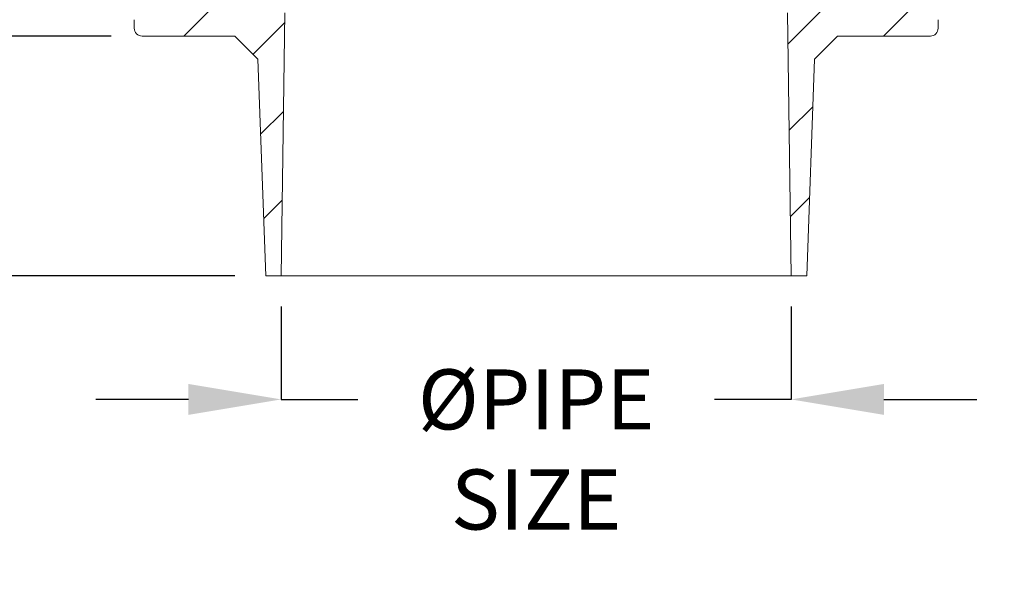
# Model space of a CAD drawing. Units: inches. Extents: x 0.4 to 8.4, y -1.1 to 10.9.
# Drawn here: x 2.5 to 4.5, y 1.6 to 2.7 of the extents above; entities that cross this region are included whole.
import ezdxf

# ---------------------------------------------------------------- set-up
doc = ezdxf.new("R2010")
doc.units = ezdxf.units.IN
doc.header["$MEASUREMENT"] = 0
doc.header["$PDSIZE"] = -1
doc.layers.add('WALL', color=7, linetype='Continuous', lineweight=5)
doc.styles.add('SLDTEXTSTYLE0', font='TXT', dxfattribs={"width": 0.605})
doc.dimstyles.new('SLDDIMSTYLE0', dxfattribs={"dimtxt": 0.121338, "dimasz": 0.1875, "dimexe": 0, "dimexo": 0.0625, "dimgap": 0.030334, "dimtad": 0, "dimtih": 1, "dimtoh": 1, "dimlfac": 4, "dimrnd": 1e-09, "dimzin": 12, "dimdsep": 46, "dimlunit": 5, "dimtxsty": 'SLDTEXTSTYLE0', "dimsah": 1, "dimcen": 0.09, "dimadec": 0, "dimazin": 3, "dimtfac": 1, "dimtdec": 3, "dimtofl": 0, "dimtmove": 0, "dimatfit": 3, "dimfxl": 0, "dimfrac": 2, "dimtolj": 1, "dimtzin": 12, "dimarcsym": 0})
doc.dimstyles.new('SLDDIMSTYLE1', dxfattribs={"dimtxt": 0.121338, "dimasz": 0.1875, "dimexe": 0, "dimexo": 0.0625, "dimgap": 0.030334, "dimtad": 0, "dimtih": 1, "dimtoh": 1, "dimlfac": 4, "dimrnd": 1e-09, "dimzin": 12, "dimdsep": 46, "dimlunit": 5, "dimtxsty": 'SLDTEXTSTYLE0', "dimsah": 1, "dimcen": 0.09, "dimadec": 0, "dimazin": 3, "dimtfac": 1, "dimtdec": 3, "dimtmove": 0, "dimatfit": 0, "dimfxl": 0, "dimfrac": 2, "dimtolj": 1, "dimtzin": 12, "dimarcsym": 0})

# ---------------------------------------------------------------- blocks, each defined once
blk = doc.blocks.new('*D7')
at = {"layer": 'Defpoints', "color": 0}
for p in [(2.0047, 4.3501), (1.4422, 2.6782), (2.7703, 2.6782)]:
    blk.add_point(p, dxfattribs=at)
at = {"layer": 'WALL', "color": 0, "lineweight": -2}
for p, q in [((1.9422, 4.3501), (1.4422, 4.3501)), ((1.4422, 4.1626), (1.4422, 3.6051)), ((1.4422, 2.8657), (1.4422, 3.4231)), ((2.7078, 2.6782), (1.4422, 2.6782))]:
    blk.add_line(p, q, dxfattribs=at)
at = {"layer": 'WALL', "color": 0}
for points in [[(1.411, 4.1626), (1.4735, 4.1626), (1.4422, 4.3501)], [(1.411, 2.8657), (1.4735, 2.8657), (1.4422, 2.6782)]]:
    blk.add_solid(points, dxfattribs=at)
at = {"layer": 'WALL', "color": 0, "lineweight": 5, "insert": (1.4422, 3.5748), "char_height": 0.121338, "attachment_point": 2, "style": 'SLDTEXTSTYLE0'}
blk.add_mtext('\\A1;6 11/16', dxfattribs=at)
blk = doc.blocks.new('*D8')
at = {"layer": 'Defpoints', "color": 0}
for p in [(3.0516, 2.1938), (4.0828, 2.1938), (4.0828, 1.9438)]:
    blk.add_point(p, dxfattribs=at)
at = {"layer": 'WALL', "color": 0, "lineweight": -2}
for p, q in [((3.0516, 2.1313), (3.0516, 1.9438)), ((4.0828, 2.1313), (4.0828, 1.9438)), ((2.8641, 1.9438), (2.6766, 1.9438)), ((3.0516, 1.9438), (3.2065, 1.9438)), ((4.0828, 1.9438), (3.9279, 1.9438)), ((4.2703, 1.9438), (4.4578, 1.9438))]:
    blk.add_line(p, q, dxfattribs=at)
at = {"layer": 'WALL', "color": 0}
for points in [[(2.8641, 1.9751), (2.8641, 1.9126), (3.0516, 1.9438)], [(4.2703, 1.9751), (4.2703, 1.9126), (4.0828, 1.9438)]]:
    blk.add_solid(points, dxfattribs=at)
at = {"layer": 'WALL', "color": 0, "lineweight": 5, "insert": (3.5672, 2.0045), "char_height": 0.121338, "attachment_point": 2, "style": 'SLDTEXTSTYLE0'}
blk.add_mtext('\\A1;%%cPIPE SIZE', dxfattribs=at)
blk = doc.blocks.new('*D9')
at = {"layer": 'Defpoints', "color": 0}
for p in [(2.7703, 2.6782), (2.3524, 2.1938), (3.0203, 2.1938)]:
    blk.add_point(p, dxfattribs=at)
at = {"layer": 'WALL', "color": 0, "lineweight": -2}
for p, q in [((2.7078, 2.6782), (2.3524, 2.6782)), ((2.3524, 2.4907), (2.3524, 2.3813)), ((2.9578, 2.1938), (2.3524, 2.1938)), ((2.3524, 2.1938), (2.3524, 1.7156)), ((2.3524, 1.7156), (2.1649, 1.7156))]:
    blk.add_line(p, q, dxfattribs=at)
at = {"layer": 'WALL', "color": 0}
for points in [[(2.3212, 2.4907), (2.3837, 2.4907), (2.3524, 2.6782)], [(2.3212, 2.3813), (2.3837, 2.3813), (2.3524, 2.1938)]]:
    blk.add_solid(points, dxfattribs=at)
at = {"layer": 'WALL', "color": 0, "lineweight": 5, "insert": (0.9601, 2.0796), "char_height": 0.121338, "attachment_point": 1, "style": 'SLDTEXTSTYLE0'}
blk.add_mtext('\\A1;X (2”-3”) = 2-1/2”\\PX (4”-6”) = 2-3/4”\\PY (2”-4”) = 2”\\PZ (2”-4”) = 2-1/16”', dxfattribs=at)

msp = doc.modelspace()

# ---------------------------------------------------------------- hatches: boundary and pattern name
at = {"linetype": 'Continuous', "lineweight": 5}
h = msp.add_hatch(dxfattribs=at)
h.set_pattern_fill('ANSI31', style=0)
edge = h.paths.add_edge_path(flags=0)
edge.add_arc((1.714509, 3.676243), 0.015625, 184.719938, 265.62359)
edge.add_line((1.713317, 3.660663), (1.773246, 3.656077))
edge.add_arc((1.774438, 3.671656), 0.015625, 265.62359, 300.629119)
edge.add_line((1.782399, 3.658211), (1.820794, 3.680945))
edge.add_arc((1.828754, 3.667499), 0.015625, 85.62359, 120.629119, ccw=False)
edge.add_line((1.829947, 3.683079), (2.38498, 3.640601))
edge.add_line((2.38498, 3.640601), (2.403318, 2.778742))
edge.add_arc((2.418939, 2.779074), 0.015625, 181.218875, 271.218875)
edge.add_line((2.419272, 2.763453), (2.611083, 2.767534))
edge.add_arc((2.611415, 2.751913), 0.015625, 60.519141, 91.218875, ccw=False)
edge.add_arc((2.772896, 3.037552), 0.3125, 240.519141, 264.087513)
edge.add_arc((2.739096, 2.711173), 0.015625, 0, 84.087513, ccw=False)
edge.add_line((2.754721, 2.711173), (2.754721, 2.693802))
edge.add_arc((2.770346, 2.693802), 0.015625, 180, 270)
edge.add_line((2.770346, 2.678177), (2.957846, 2.678177))
edge.add_line((2.957846, 2.678177), (3.004721, 2.631302))
edge.add_line((3.004721, 2.631302), (3.020346, 2.193802))
edge.add_line((3.020346, 2.193802), (3.051596, 2.193802))
edge.add_line((3.051596, 2.193802), (3.058874, 2.725052))
edge.add_line((3.058874, 2.725052), (3.058874, 2.764115))
edge.add_line((3.058874, 2.764115), (2.815039, 2.764115))
edge.add_arc((2.815039, 2.768021), 0.003906, 185, 270, ccw=False)
edge.add_line((2.811147, 2.76768), (2.809721, 2.783986))
edge.add_arc((2.805829, 2.783646), 0.003906, 5, 90)
edge.add_line((2.805829, 2.787552), (2.772896, 2.787552))
edge.add_arc((2.772896, 3.037552), 0.25, 181.218875, 270, ccw=False)
edge.add_line((2.522953, 3.032234), (2.499189, 4.149131))
edge.add_arc((2.389714, 4.146802), 0.1095, 1.218875, 90)
edge.add_line((2.389714, 4.256302), (2.067221, 4.256302))
edge.add_line((2.067221, 4.256302), (2.067221, 4.193802))
edge.add_line((2.067221, 4.193802), (2.435724, 4.193802))
edge.add_line((2.435724, 4.193802), (2.446261, 3.698594))
edge.add_line((2.446261, 3.698594), (1.692221, 3.756302))
edge.add_line((1.692221, 3.756302), (1.698937, 3.674957))
h = msp.add_hatch(dxfattribs=at)
h.set_pattern_fill('ANSI31', style=0)
edge = h.paths.add_edge_path(flags=0)
edge.add_line((5.435505, 3.674957), (5.442221, 3.756302))
edge.add_line((5.442221, 3.756302), (4.688182, 3.698594))
edge.add_line((4.688182, 3.698594), (4.698718, 4.193802))
edge.add_line((4.698718, 4.193802), (5.067221, 4.193802))
edge.add_line((5.067221, 4.193802), (5.067221, 4.256302))
edge.add_line((5.067221, 4.256302), (4.744729, 4.256302))
edge.add_arc((4.744729, 4.146802), 0.1095, 90, 178.781125)
edge.add_line((4.635253, 4.149131), (4.61149, 3.032234))
edge.add_arc((4.361546, 3.037552), 0.25, 270, 358.781125, ccw=False)
edge.add_line((4.361546, 2.787552), (4.328613, 2.787552))
edge.add_arc((4.328613, 2.783646), 0.003906, 90, 175)
edge.add_line((4.324722, 2.783986), (4.323295, 2.76768))
edge.add_arc((4.319404, 2.768021), 0.003906, 270, 355, ccw=False)
edge.add_line((4.319404, 2.764115), (4.075569, 2.764115))
edge.add_line((4.075569, 2.764115), (4.075569, 2.725052))
edge.add_line((4.075569, 2.725052), (4.082846, 2.193802))
edge.add_line((4.082846, 2.193802), (4.114096, 2.193802))
edge.add_line((4.114096, 2.193802), (4.129721, 2.631302))
edge.add_line((4.129721, 2.631302), (4.176596, 2.678177))
edge.add_line((4.176596, 2.678177), (4.364096, 2.678177))
edge.add_arc((4.364096, 2.693802), 0.015625, 270, 360)
edge.add_line((4.379721, 2.693802), (4.379721, 2.711173))
edge.add_arc((4.395346, 2.711173), 0.015625, 95.912487, 180, ccw=False)
edge.add_arc((4.361546, 3.037552), 0.3125, 275.912487, 358.781125)
edge.add_line((4.673975, 3.030905), (4.686846, 3.635809))
edge.add_line((4.686846, 3.635809), (5.304496, 3.683079))
edge.add_arc((5.305688, 3.667499), 0.015625, 59.370881, 94.37641, ccw=False)
edge.add_line((5.313649, 3.680945), (5.352044, 3.658211))
edge.add_arc((5.360004, 3.671656), 0.015625, 239.370881, 274.37641)
edge.add_line((5.361197, 3.656077), (5.421125, 3.660663))
edge.add_arc((5.419933, 3.676243), 0.015625, 274.37641, 355.280062)

# ---------------------------------------------------------------- linework, layer by layer
at = {"color": 7, "linetype": 'Continuous', "lineweight": 5}
for p, q in [((2.754721, 2.711173), (2.754721, 2.693802)), ((3.051596, 2.193802), (3.058874, 2.725052)), ((4.075569, 2.725052), (4.082846, 2.193802)), ((4.379721, 2.693802), (4.379721, 2.711173)), ((2.770346, 2.678177), (2.957846, 2.678177)), ((2.957846, 2.678177), (3.004721, 2.631302)), ((4.129721, 2.631302), (4.176596, 2.678177)), ((4.176596, 2.678177), (4.364096, 2.678177)), ((3.004721, 2.631302), (3.020346, 2.193802)), ((4.114096, 2.193802), (4.129721, 2.631302)), ((3.020346, 2.193802), (3.051596, 2.193802)), ((4.082846, 2.193802), (3.051596, 2.193802)), ((4.082846, 2.193802), (4.114096, 2.193802))]:
    msp.add_line(p, q, dxfattribs=at)
for centre, start, end in [((2.770346, 2.693802), 180, 270), ((4.364096, 2.693802), 270, 0)]:
    msp.add_arc(centre, 0.015625, start, end, dxfattribs=at)

# ---------------------------------------------------------------- dimensions: what is measured, and where the dimension line sits
at = {"layer": 'WALL', "lineweight": 5}
dim = msp.add_linear_dim(base=(1.442221, 2.678177), p1=(2.004721, 4.350052), p2=(2.770346, 2.678177), angle=90, dimstyle='SLDDIMSTYLE0', override={"dimdec": 4}, dxfattribs=at)
dim.commit()
dim.dimension.update_dxf_attribs({"geometry": '*D7', "text_midpoint": (1.442221, 3.514115), "dimtype": 160})
for base, p1, p2, angle, text, dimstyle, picture, middle in [((2.35244, 2.193802), (2.770346, 2.678177), (3.020346, 2.193802), 90, 'X (2”-3”) = 2-1/2”\\PX (4”-6”) = 2-3/4”\\PY (2”-4”) = 2”\\PZ (2”-4”) = 2-1/16”', 'SLDDIMSTYLE0', '*D9', (1.547347, 1.715633)), ((4.082846, 1.943802), (3.051596, 2.193802), (4.082846, 2.193802), 0, '%%cPIPE SIZE', 'SLDDIMSTYLE1', '*D8', (3.567221, 1.943802))]:
    dim = msp.add_linear_dim(base=base, p1=p1, p2=p2, angle=angle, text=text, dimstyle=dimstyle, dxfattribs=at)
    dim.commit()
    dim.dimension.update_dxf_attribs({"geometry": picture, "text_midpoint": middle, "dimtype": 160})

doc.saveas('drawing.dxf')
